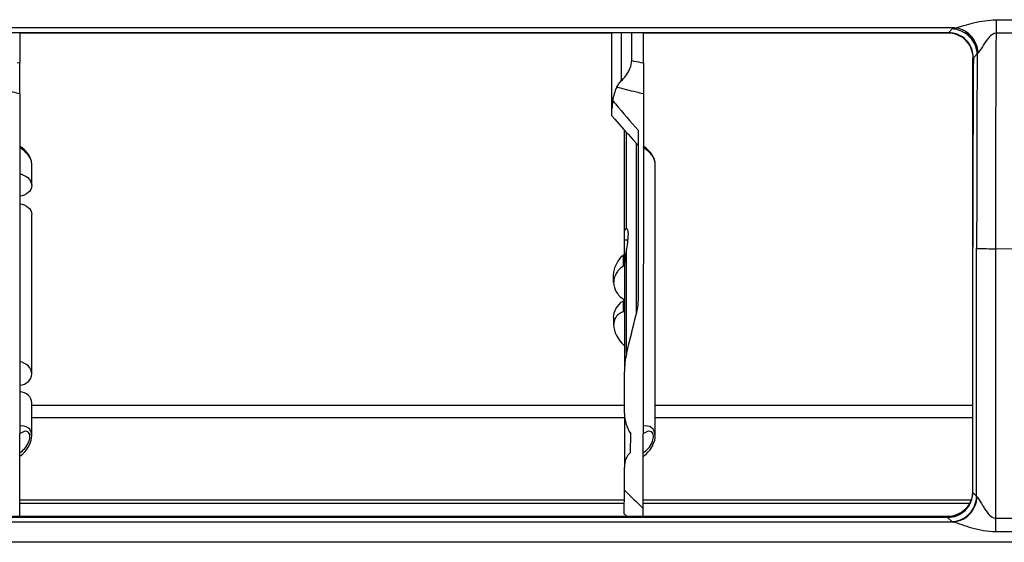
# Model space of a CAD drawing. Units: millimetres. Extents: x -1521 to 2687, y -427 to 1352.
# Drawn here: x 431 to 509, y -119 to -78 of the extents above; entities that cross this region are included whole.
import ezdxf

# ---------------------------------------------------------------- set-up
doc = ezdxf.new("R2010")
doc.units = ezdxf.units.MM
doc.header["$LTSCALE"] = 65.395
for name, color, linetype in [('1010X_过滤网_CONTINUOUSLINE', 7, 'CONTINUOUS'), ('210738385_中框（101_CONTINUOUSLINE', 7, 'CONTINUOUS'), ('210738387_DFB_00_CONTINUOUSLINE', 7, 'CONTINUOUS'), ('BY_0914_CONTINUOUSLINE', 7, 'CONTINUOUS')]:
    doc.layers.add(name, color=color, linetype=linetype)

msp = doc.modelspace()

# ---------------------------------------------------------------- linework, layer by layer
at = {"layer": '1010X_过滤网_CONTINUOUSLINE', "color": 7}
for p, q in [((506.813, -95.71), (506.813, -80.724)), ((506.398, -116.35), (506.328, -116.435)), ((506.398, -116.351), (506.419, -116.323)), ((506.419, -116.323), (506.419, -116.399)), ((504.813, -117.128), (390.648, -117.128)), ((390.648, -117.13), (504.813, -117.13)), ((504.813, -117.128), (504.813, -117.2))]:
    msp.add_line(p, q, dxfattribs=at)
msp.add_lwpolyline([(506.328, -116.435), (506.198, -116.572), (506.055, -116.696), (505.902, -116.807), (505.739, -116.902), (505.567, -116.981), (505.389, -117.043), (505.206, -117.089), (505.019, -117.117), (504.813, -117.128)], dxfattribs=at)
for centre, radius, start, end in [((504.808, -80.747), 2.014, 50.05051, 59.91468), ((504.825, -80.726), 1.988, 40.08571, 50.02793), ((504.806, -115.128), 2.008, 327.46772, 343.65131), ((504.818, -115.132), 1.995, 343.65612, 355.81728), ((504.869, -115.137), 1.944, 355.85945, 357.54551), ((504.803, -115.117), 2.016, 301.20193, 318.86), ((504.813, -115.127), 2.003, 318.89172, 322.32687), ((504.864, -115.163), 1.94, 323.27902, 327.40747)]:
    msp.add_arc(centre, radius, start, end, dxfattribs=at)
for points in [[(504.813, -78.734), (505.16, -78.734), (505.518, -78.83), (505.818, -79.004)], [(506.249, -78.701), (506.486, -78.867), (506.697, -79.077), (506.863, -79.314)], [(506.345, -79.446), (506.638, -79.794), (506.813, -80.272), (506.813, -80.726)], [(504.813, -117.13), (505.171, -117.13), (505.541, -117.027), (505.848, -116.842)]]:
    msp.add_open_spline(points, degree=3, dxfattribs=at)
msp.add_open_spline([(506.813, -80.726), (506.813, -80.729), (506.835, -80.727), (506.844, -80.73), (506.854, -80.731)], degree=3, knots=[0, 0, 0, 0, 0.261895, 1, 1, 1, 1], dxfattribs=at)
at = {"layer": '210738385_中框（101_CONTINUOUSLINE', "color": 7}
for p, q in [((508.655, -77.7), (510.024, -77.7)), ((508.655, -77.7), (508.655, -78.767)), ((505.332, -78.345), (390.187, -78.345)), ((504.881, -78.733), (390.636, -78.733)), ((431.127, -78.756), (478.149, -78.754)), ((480.647, -78.754), (505.153, -78.752)), ((505.179, -78.436), (504.881, -78.733)), ((510.024, -78.767), (508.655, -78.767)), ((506.854, -80.724), (507.159, -80.419)), ((507.159, -80.419), (507.15, -82.132)), ((507.158, -80.726), (507.15, -82.132)), ((507.117, -94.127), (507.117, -95.84)), ((506.813, -115.221), (506.813, -95.784)), ((507.117, -115.521), (507.117, -95.84)), ((507.696, -95.866), (507.9, -95.87)), ((508.602, -95.874), (510.024, -95.86)), ((508.602, -95.874), (508.602, -117.253)), ((432.068, -108.285), (479.138, -108.285)), ((481.587, -108.285), (506.813, -108.285)), ((479.139, -109.302), (432.068, -109.302)), ((506.813, -109.302), (481.587, -109.302)), ((506.813, -115.22), (507.117, -115.522)), ((504.81, -117.2), (390.666, -117.2)), ((504.81, -117.2), (505.137, -117.524)), ((508.603, -117.253), (510.023, -117.253)), ((508.603, -117.253), (508.603, -118.347)), ((390.291, -117.561), (505.185, -117.561)), ((510.023, -118.347), (508.603, -118.347)), ((635.979, -119.175), (253.215, -119.175))]:
    msp.add_line(p, q, dxfattribs=at)
for centre, radius, start, end in [((3257.753, -95.809), 2749.151, 179.644824, 180.001353), ((3257.772, -95.77), 2750.655, 179.715928, 179.965773), ((508.591, -44.39), 51.484, 269.23131, 270.01267)]:
    msp.add_arc(centre, radius, start, end, dxfattribs=at)
msp.add_ellipse((3311.753, -85.634), major_axis=(2761.255, 498.287), ratio=0.989609, start_param=2.959455, end_param=2.964877, dxfattribs=at)
for points, knots in [([(505.332, -78.345), (505.858, -78.266), (506.927, -77.873), (508.057, -77.724), (508.655, -77.7)], [0, 0, 0, 0, 0.470434, 1, 1, 1, 1]), ([(506.854, -80.724), (506.857, -80.218), (506.447, -79.156), (505.387, -78.733), (504.881, -78.733)], [0, 0, 0, 0, 0.500049, 1, 1, 1, 1]), ([(505.332, -78.345), (505.301, -78.358), (505.247, -78.383), (505.197, -78.418), (505.179, -78.436)], [0, 0, 0, 0, 0.571372, 1, 1, 1, 1]), ([(507.225, -80.319), (507.203, -79.824), (506.793, -78.832), (505.812, -78.368), (505.332, -78.345)], [0, 0, 0, 0, 0.507517, 1, 1, 1, 1]), ([(508.655, -78.767), (508.454, -78.772), (507.829, -79.277), (507.578, -79.943), (507.225, -80.319)], [0, 0, 0, 0, 0.279963, 1, 1, 1, 1]), ([(507.159, -80.419), (507.166, -80.401), (507.185, -80.366), (507.211, -80.335), (507.225, -80.319)], [0, 0, 0, 0, 0.473281, 1, 1, 1, 1]), ([(507.117, -95.84), (507.138, -95.844), (507.332, -95.858), (507.525, -95.863), (507.696, -95.866)], [0, 0, 0, 0, 0.114711, 1, 1, 1, 1]), ([(504.81, -117.2), (505.319, -117.2), (506.381, -116.787), (506.813, -115.728), (506.813, -115.22)], [0, 0, 0, 0, 0.500743, 1, 1, 1, 1]), ([(505.185, -117.561), (505.685, -117.545), (506.712, -117.09), (507.131, -116.052), (507.138, -115.547)], [0, 0, 0, 0, 0.497624, 1, 1, 1, 1]), ([(507.138, -115.547), (507.134, -115.543), (507.127, -115.535), (507.12, -115.526), (507.117, -115.521)], [0, 0, 0, 0, 0.520006, 1, 1, 1, 1]), ([(507.138, -115.547), (507.17, -115.579), (507.32, -115.813), (507.46, -116.048), (507.582, -116.244)], [0, 0, 0, 0, 0.163843, 1, 1, 1, 1]), ([(505.137, -117.524), (505.598, -117.515), (506.554, -117.15), (507.024, -116.245), (507.096, -115.78)], [0, 0, 0, 0, 0.494915, 1, 1, 1, 1]), ([(507.582, -116.244), (507.645, -116.345), (507.9, -116.732), (508.24, -117.246), (508.603, -117.253)], [0, 0, 0, 0, 0.247215, 1, 1, 1, 1]), ([(505.137, -117.524), (505.144, -117.53), (505.159, -117.543), (505.176, -117.555), (505.185, -117.561)], [0, 0, 0, 0, 0.467301, 1, 1, 1, 1]), ([(508.603, -118.347), (507.974, -118.324), (506.8, -118.143), (505.715, -117.68), (505.185, -117.561)], [0, 0, 0, 0, 0.536749, 1, 1, 1, 1])]:
    msp.add_open_spline(points, degree=3, knots=knots, dxfattribs=at)
for points in [[(505.435, -78.46), (505.351, -78.446), (505.265, -78.437), (505.179, -78.436)], [(506.992, -79.669), (506.734, -79.065), (506.084, -78.566), (505.435, -78.46)], [(507.159, -80.42), (507.155, -80.164), (507.092, -79.905), (506.992, -79.669)], [(507.096, -115.78), (507.109, -115.694), (507.117, -115.608), (507.117, -115.522)]]:
    msp.add_open_spline(points, degree=3, dxfattribs=at)
at = {"layer": '210738387_DFB_00_CONTINUOUSLINE', "color": 7}
for p, q in [((431.116, -115.799), (479.136, -115.799)), ((479.134, -116.085), (431.116, -116.085)), ((480.635, -115.799), (506.697, -115.799)), ((506.608, -116.085), (480.635, -116.085))]:
    msp.add_line(p, q, dxfattribs=at)
at = {"layer": 'BY_0914_CONTINUOUSLINE', "color": 7}
for p, q in [((431.127, -78.733), (431.128, -81.132)), ((478.152, -84.775), (478.149, -78.733)), ((478.892, -78.733), (478.893, -82.562)), ((479.719, -80.94), (479.718, -78.733)), ((480.647, -81.132), (480.647, -78.733)), ((430.921, -81.09), (431.128, -81.132)), ((430.921, -81.09), (431.128, -81.132)), ((431.128, -83.587), (431.128, -81.132)), ((480.441, -81.09), (480.647, -81.132)), ((480.441, -81.09), (480.647, -81.132)), ((480.647, -81.132), (480.647, -83.587)), ((431.128, -83.587), (431.119, -110.575)), ((480.647, -83.587), (480.638, -110.575)), ((478.151, -85.332), (478.152, -84.775)), ((479.139, -94.775), (479.138, -86.462)), ((479.31, -94.26), (479.309, -86.654)), ((480.246, -86.482), (480.242, -99.547)), ((480.07, -87.487), (480.071, -101.093)), ((432.066, -90.864), (432.066, -89.112)), ((481.588, -110.716), (481.585, -89.112)), ((432.068, -105.821), (432.066, -93.154)), ((479.307, -94.258), (479.31, -94.258)), ((479.137, -97.259), (479.138, -95.191)), ((479.138, -95.191), (479.139, -94.775)), ((479.4, -95.199), (479.138, -95.193)), ((479.311, -104.194), (479.31, -95.872)), ((479.062, -96.353), (479.137, -96.327)), ((479.062, -97.257), (479.062, -96.353)), ((479.137, -97.259), (479.062, -97.257)), ((479.139, -97.44), (479.14, -105.244)), ((478.286, -98.551), (478.286, -97.929)), ((478.287, -98.55), (478.287, -98.551)), ((479.063, -100.001), (479.137, -100)), ((479.063, -100.881), (479.063, -100.001)), ((478.286, -101.327), (478.287, -101.925)), ((479.146, -100.91), (479.063, -100.881)), ((479.138, -108.965), (479.14, -105.647)), ((432.068, -110.716), (432.068, -108.106)), ((479.136, -108.965), (479.137, -113.103)), ((431.117, -112.054), (431.119, -110.575)), ((479.637, -112.037), (479.638, -110.573)), ((480.637, -112.054), (480.638, -110.575)), ((481.588, -110.718), (481.588, -110.718)), ((431.116, -117.128), (431.118, -112.058)), ((480.635, -117.128), (480.637, -112.058)), ((479.136, -115.061), (479.137, -113.227)), ((479.134, -116.915), (479.136, -115.061)), ((479.134, -116.915), (479.363, -117.128))]:
    msp.add_line(p, q, dxfattribs=at)
for points in [[(478.151, -85.332), (478.382, -85.601), (478.72, -85.99), (479.069, -86.385), (479.429, -86.788), (479.801, -87.197), (480.185, -87.613), (480.246, -87.677)], [(432.066, -89.112), (432.063, -89.05), (432.045, -88.92), (432.01, -88.787), (431.957, -88.652), (431.889, -88.517), (431.806, -88.385), (431.709, -88.254), (431.595, -88.124), (431.463, -87.995), (431.315, -87.872), (431.157, -87.762), (431.116, -87.738)], [(481.585, -89.112), (481.583, -89.05), (481.565, -88.92), (481.529, -88.787), (481.477, -88.652), (481.408, -88.517), (481.326, -88.385), (481.228, -88.254), (481.115, -88.124), (480.983, -87.995), (480.834, -87.872), (480.676, -87.762), (480.635, -87.738)], [(431.369, -112.152), (431.521, -111.999), (431.664, -111.824), (431.789, -111.635), (431.892, -111.442), (431.971, -111.249), (432.025, -111.064), (432.058, -110.886), (432.068, -110.716)], [(480.888, -112.152), (481.041, -112), (481.184, -111.824), (481.309, -111.635), (481.411, -111.442), (481.49, -111.25), (481.545, -111.064), (481.577, -110.886), (481.588, -110.717)], [(431.118, -112.342), (431.217, -112.276), (431.369, -112.152)], [(480.637, -112.342), (480.736, -112.276), (480.888, -112.152)]]:
    msp.add_lwpolyline(points, dxfattribs=at)
for centre, radius, start, end in [((512.887, 76.841), 161.229, 258.12866, 258.39046), ((525.726, -44.96), 61.578, 219.50024, 219.81142), ((531.371, -40.193), 68.966, 219.85038, 222.15817), ((431.226, -89.124), 0.84, 5.99146, 9.68742), ((480.745, -89.124), 0.84, 5.99146, 9.68713), ((430.792, -91.456), 1.559, 72.14739, 77.97051), ((430.796, -91.441), 1.544, 70.05477, 72.1483), ((480.038, -98.821), 1.842, 127.99042, 133.75626), ((480.099, -98.899), 1.941, 122.27014, 127.99556), ((479.636, -98.551), 1.35, 172.82166, 179.94809), ((207.366, -35.861), 280.399, 345.8949, 346.5474), ((479.555, -101.924), 1.268, 172.8245, 180.01128), ((661.782, 70.36), 260.251, 225.4285, 225.88821)]:
    msp.add_arc(centre, radius, start, end, dxfattribs=at)
for centre, major_axis, ratio, start_param, end_param in [((480.387, -102.646), (1.907, -1.362), 0.645328, -2.709803, -1.777163), ((430.868, -105.759), (1.192, -0.173), 0.798061, 5.037163, 7.759014), ((430.868, -108.169), (1.192, 0.173), 0.797448, -0.115092, 1.245239)]:
    msp.add_ellipse(centre, major_axis=major_axis, ratio=ratio, start_param=start_param, end_param=end_param, dxfattribs=at)
for points, knots in [([(478.893, -82.562), (479.021, -82.432), (479.424, -81.976), (479.719, -81.372), (479.719, -80.94)], [0, 0, 0, 0, 0.296033, 1, 1, 1, 1]), ([(431.128, -83.587), (430.944, -83.543), (430.239, -83.372), (429.535, -83.197), (429.015, -83.064)], [0, 0, 0, 0, 0.260385, 1, 1, 1, 1]), ([(480.647, -83.587), (480.463, -83.543), (479.758, -83.373), (479.054, -83.197), (478.535, -83.064)], [0, 0, 0, 0, 0.260385, 1, 1, 1, 1]), ([(431.323, -89.99), (431.527, -90.064), (431.887, -90.279), (432.066, -90.68), (432.066, -90.864)], [0, 0, 0, 0, 0.541091, 1, 1, 1, 1]), ([(432.066, -90.864), (432.066, -91.069), (431.821, -91.523), (431.359, -91.672), (431.115, -91.698)], [0, 0, 0, 0, 0.455038, 1, 1, 1, 1]), ([(431.117, -92.32), (431.361, -92.347), (431.822, -92.496), (432.066, -92.949), (432.066, -93.154)], [0, 0, 0, 0, 0.544913, 1, 1, 1, 1]), ([(479.139, -94.775), (479.139, -94.645), (479.138, -94.48), (479.249, -94.255), (479.307, -94.258)], [0, 0, 0, 0, 0.69014, 1, 1, 1, 1]), ([(479.31, -94.26), (479.36, -94.266), (479.431, -94.462), (479.429, -94.766), (479.401, -95.281), (479.345, -95.66), (479.31, -95.872)], [0, 0, 0, 0, 0.090933, 0.294909, 0.607765, 1, 1, 1, 1]), ([(479.31, -95.872), (479.245, -96.265), (479.161, -96.786), (479.139, -97.312), (479.139, -97.44)], [0, 0, 0, 0, 0.756821, 1, 1, 1, 1]), ([(478.286, -97.928), (478.286, -97.793), (478.377, -97.199), (478.737, -96.677), (479.062, -96.353)], [0, 0, 0, 0, 0.227963, 1, 1, 1, 1]), ([(478.763, -97.49), (478.699, -97.551), (478.472, -97.803), (478.329, -98.134), (478.297, -98.382)], [0, 0, 0, 0, 0.261787, 1, 1, 1, 1]), ([(478.287, -98.551), (478.287, -98.816), (478.462, -99.379), (478.888, -99.771), (479.135, -99.924)], [0, 0, 0, 0, 0.476853, 1, 1, 1, 1]), ([(478.287, -101.327), (478.287, -101.075), (478.444, -100.54), (478.834, -100.155), (479.063, -100.001)], [0, 0, 0, 0, 0.478184, 1, 1, 1, 1]), ([(478.758, -101.021), (478.635, -101.1), (478.413, -101.318), (478.316, -101.613), (478.296, -101.765)], [0, 0, 0, 0, 0.488119, 1, 1, 1, 1]), ([(432.068, -110.716), (432.068, -110.593), (432.027, -110.35), (431.731, -109.967), (431.341, -109.913), (431.119, -109.952)], [0, 0, 0, 0, 0.267433, 0.512115, 1, 1, 1, 1]), ([(481.588, -110.718), (481.588, -110.485), (481.394, -109.968), (480.86, -109.913), (480.638, -109.952)], [0, 0, 0, 0, 0.508832, 1, 1, 1, 1]), ([(431.68, -110.38), (431.54, -110.339), (431.322, -110.424), (431.162, -110.54), (431.12, -110.574)], [0, 0, 0, 0, 0.724624, 1, 1, 1, 1]), ([(431.824, -111.238), (431.876, -111.107), (431.944, -110.86), (431.913, -110.556), (431.824, -110.471)], [0, 0, 0, 0, 0.533796, 1, 1, 1, 1]), ([(481.199, -110.38), (481.059, -110.339), (480.841, -110.424), (480.682, -110.54), (480.639, -110.575)], [0, 0, 0, 0, 0.724629, 1, 1, 1, 1]), ([(481.344, -111.238), (481.395, -111.107), (481.463, -110.86), (481.432, -110.556), (481.343, -110.471)], [0, 0, 0, 0, 0.53382, 1, 1, 1, 1]), ([(431.118, -112.054), (431.271, -111.975), (431.547, -111.725), (431.754, -111.417), (431.824, -111.238)], [0, 0, 0, 0, 0.471905, 1, 1, 1, 1]), ([(480.637, -112.054), (480.79, -111.975), (481.067, -111.725), (481.274, -111.417), (481.344, -111.238)], [0, 0, 0, 0, 0.471899, 1, 1, 1, 1]), ([(479.637, -112.037), (479.472, -112.171), (479.206, -112.55), (479.136, -112.999), (479.137, -113.227)], [0, 0, 0, 0, 0.482143, 1, 1, 1, 1])]:
    msp.add_open_spline(points, degree=3, knots=knots, dxfattribs=at)
for points in [[(478.535, -83.064), (478.632, -82.883), (478.749, -82.709), (478.893, -82.562)], [(478.535, -83.064), (478.359, -83.391), (478.264, -83.761), (478.21, -84.127)], [(478.21, -84.127), (478.178, -84.342), (478.152, -84.559), (478.152, -84.776)], [(431.639, -88.255), (431.487, -88.103), (431.308, -87.975), (431.116, -87.876)], [(431.903, -88.592), (431.83, -88.469), (431.74, -88.356), (431.639, -88.255)], [(481.158, -88.255), (481.006, -88.103), (480.827, -87.975), (480.636, -87.876)], [(481.422, -88.592), (481.35, -88.469), (481.259, -88.356), (481.158, -88.255)], [(432.023, -88.855), (431.994, -88.763), (431.952, -88.675), (431.903, -88.592)], [(432.054, -88.983), (432.047, -88.94), (432.036, -88.897), (432.023, -88.855)], [(432.066, -89.112), (432.066, -89.086), (432.065, -89.061), (432.059, -89.036)], [(481.542, -88.855), (481.513, -88.763), (481.471, -88.675), (481.422, -88.592)], [(481.573, -88.983), (481.566, -88.94), (481.555, -88.897), (481.542, -88.855)], [(481.585, -89.112), (481.585, -89.086), (481.584, -89.061), (481.579, -89.036)], [(480.242, -99.547), (480.242, -100.066), (480.192, -100.589), (480.071, -101.093)], [(479.063, -100.881), (478.956, -100.914), (478.852, -100.961), (478.758, -101.021)], [(479.311, -104.194), (479.192, -104.667), (479.139, -105.16), (479.14, -105.647)], [(479.139, -108.965), (479.141, -109.526), (479.339, -110.097), (479.638, -110.573)], [(431.824, -110.471), (431.783, -110.432), (431.734, -110.396), (431.68, -110.38)], [(481.343, -110.471), (481.302, -110.432), (481.254, -110.396), (481.199, -110.38)]]:
    msp.add_open_spline(points, degree=3, dxfattribs=at)

doc.saveas('drawing.dxf')
